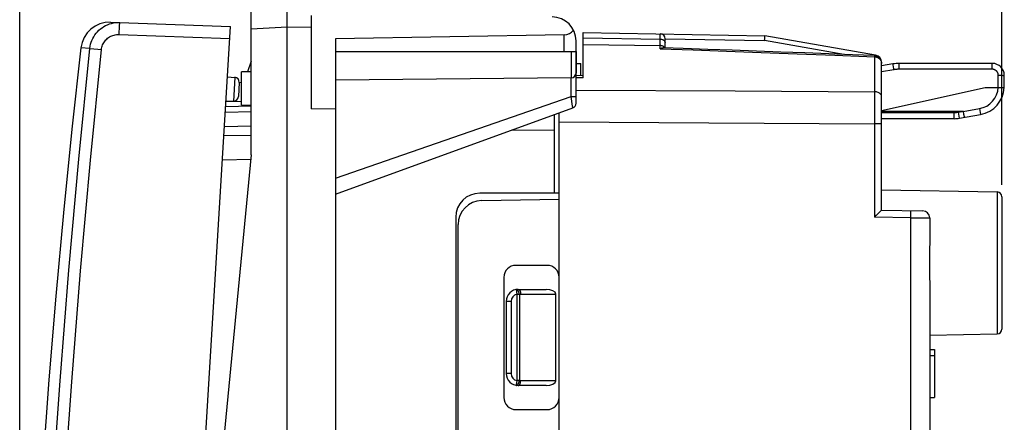
# Model space of a CAD drawing. Units: millimetres. Extents: x 82 to 197, y 54 to 126.
# Drawn here: x 82 to 123, y 84 to 101 of the extents above; entities that cross this region are included whole.
import ezdxf

# ---------------------------------------------------------------- set-up
doc = ezdxf.new("R2010")
doc.units = ezdxf.units.MM
doc.header["$LTSCALE"] = 16.335
doc.layers.get('0').update_dxf_attribs({"linetype": 'CONTINUOUS'})
for name, color, linetype in [('ASSI', 7, 'CONTINUOUS'), ('DRAFT', 7, 'CONTINUOUS'), ('RACCORDO', 7, 'CONTINUOUS')]:
    doc.layers.add(name, color=color, linetype=linetype)
doc.styles.get("Standard").update_dxf_attribs({"font": 'txt', "width": 0.8})
doc.dimstyles.new('DIMSTYLE_1', dxfattribs={"dimtxt": 3, "dimasz": 3, "dimexe": 1.5, "dimexo": 0.5, "dimgap": 0.75, "dimtad": 1, "dimdec": 1, "dimtxsty": 'STANDARD', "dimblk": '_FILLED', "dimblk1": '_FILLED', "dimblk2": '_FILLED', "dimcen": 0.09, "dimazin": 2, "dimtfac": 1, "dimtdec": 1, "dimtofl": 0, "dimtmove": 0, "dimatfit": 3, "dimldrblk": '_FILLED', "dimfxl": 1, "dimtolj": 1, "dimarcsym": 0})
doc.dimstyles.new('DIMSTYLE_2', dxfattribs={"dimtxt": 3, "dimasz": 3, "dimexe": 1.5, "dimexo": 0.5, "dimgap": 0.75, "dimtad": 1, "dimtxsty": 'STANDARD', "dimblk": '_FILLED', "dimblk1": '_FILLED', "dimblk2": '_FILLED', "dimcen": 0.09, "dimazin": 2, "dimtfac": 1, "dimtofl": 0, "dimtmove": 0, "dimatfit": 3, "dimldrblk": '_FILLED', "dimfxl": 1, "dimtolj": 1, "dimarcsym": 0})

# ---------------------------------------------------------------- blocks, each defined once
blk = doc.blocks.new('_FILLED')
at = {"color": 0, "linetype": 'BYBLOCK'}
blk.add_solid([(0, 0), (-1, 0.317), (-1, -0.317)], dxfattribs=at)
blk = doc.blocks.new('*D0')
at = {"color": 7, "linetype": 'CONTINUOUS'}
for p, q in [((81.849, 58.931), (81.849, 123.219)), ((122.669, 94.319), (122.669, 123.219)), ((81.849, 121.719), (102.259, 121.719)), ((122.669, 121.719), (102.259, 121.719))]:
    blk.add_line(p, q, dxfattribs=at)
at = {"color": 7, "linetype": 'CONTINUOUS', "xscale": 3, "yscale": 3, "zscale": 3, "rotation": 180}
blk.add_blockref('_FILLED', (81.849, 121.719), dxfattribs=at)
at = {"color": 7, "linetype": 'CONTINUOUS', "xscale": 3, "yscale": 3, "zscale": 3}
blk.add_blockref('_FILLED', (122.669, 121.719), dxfattribs=at)
at = {"color": 7, "linetype": 'CONTINUOUS', "insert": (102.259, 125.469), "char_height": 3, "width": 13.17857, "attachment_point": 2, "line_spacing_factor": 0.9}
blk.add_mtext('{\\ftxt;\\W0.0001;\\H0.0001;\\~}{\\ftxt;\\W2.9285714286;\\H3.0; }{\\ftxt;\\W0.0001;\\H0.0001;\\~}', dxfattribs=at)
blk = doc.blocks.new('*D3')
at = {"color": 7, "linetype": 'CONTINUOUS'}
for p, q in [((93.969, 103.713), (93.969, 115.742)), ((122.669, 94.319), (122.669, 115.742)), ((93.969, 114.242), (108.319, 114.242)), ((122.669, 114.242), (108.319, 114.242))]:
    blk.add_line(p, q, dxfattribs=at)
at = {"color": 7, "linetype": 'CONTINUOUS', "xscale": 3, "yscale": 3, "zscale": 3, "rotation": 180}
blk.add_blockref('_FILLED', (93.969, 114.242), dxfattribs=at)
at = {"color": 7, "linetype": 'CONTINUOUS', "xscale": 3, "yscale": 3, "zscale": 3}
blk.add_blockref('_FILLED', (122.669, 114.242), dxfattribs=at)
at = {"color": 7, "linetype": 'CONTINUOUS', "insert": (108.319, 117.992), "char_height": 3, "width": 13.17857, "attachment_point": 2, "line_spacing_factor": 0.9}
blk.add_mtext('{\\ftxt;\\W0.0001;\\H0.0001;\\~}{\\ftxt;\\W2.9285714286;\\H3.0; }{\\ftxt;\\W0.0001;\\H0.0001;\\~}', dxfattribs=at)

msp = doc.modelspace()

# ---------------------------------------------------------------- linework, layer by layer
at = {"color": 7, "linetype": 'CONTINUOUS'}
for p, q in [((92.969, 54.467), (92.969, 103.467)), ((91.469, 100.789), (91.469, 102.09)), ((93.969, 97.476), (93.969, 101.362)), ((91.469, 95.567), (91.469, 100.789)), ((104.477, 100.551), (94.969, 100.385)), ((94.969, 100.385), (94.969, 57.55)), ((104.969, 99.867), (104.969, 100.303)), ((105.269, 98.764), (105.269, 100.65)), ((105.269, 100.65), (112.819, 100.518)), ((108.669, 100.017), (108.669, 100.394)), ((117.42, 99.711), (112.819, 100.518)), ((94.969, 99.867), (104.969, 99.867)), ((109.421, 99.989), (108.597, 100.02)), ((104.969, 99.367), (105.169, 99.367)), ((105.169, 98.859), (105.169, 99.367)), ((117.669, 93.267), (117.669, 99.415)), ((104.77, 98.762), (94.969, 98.676)), ((104.969, 97.707), (104.969, 98.962)), ((105.269, 98.856), (104.969, 98.864)), ((93.969, 97.476), (94.969, 97.484)), ((94.969, 93.928), (104.837, 97.52)), ((104.069, 93.967), (104.069, 97.24)), ((104.269, 60.622), (104.269, 97.313)), ((91.469, 95.567), (89.87, 78.967)), ((104.269, 93.967), (100.969, 93.967)), ((101.051, 93.661), (104.269, 93.717)), ((117.669, 94.102), (122.472, 94.018)), ((122.669, 93.818), (122.669, 88.316)), ((99.969, 92.967), (99.969, 64.967)), ((117.578, 93.175), (117.503, 93.1)), ((117.669, 93.267), (119.374, 93.238)), ((119.669, 92.938), (119.669, 92.019)), ((100.069, 65.273), (100.069, 92.661)), ((103.769, 90.967), (102.469, 90.967)), ((101.969, 90.467), (101.969, 85.467)), ((119.669, 90.116), (119.669, 83.97)), ((102.569, 89.967), (103.727, 89.967)), ((104.127, 86.167), (104.127, 89.767)), ((102.069, 89.467), (102.069, 86.467)), ((119.669, 88.067), (122.472, 88.116)), ((119.669, 87.467), (119.869, 87.467)), ((119.669, 87.212), (119.869, 87.212)), ((119.869, 87.467), (119.869, 85.467)), ((103.727, 85.967), (102.569, 85.967)), ((119.669, 85.467), (119.869, 85.467)), ((102.469, 84.967), (103.769, 84.967))]:
    msp.add_line(p, q, dxfattribs=at)
at = {"color": 250, "linetype": 'CONTINUOUS'}
for p, q in [((92.969, 100.867), (91.469, 100.789)), ((93.969, 100.862), (92.969, 100.867)), ((104.477, 99.867), (104.477, 100.551)), ((105.269, 100.432), (108.472, 100.376)), ((108.472, 100.583), (108.472, 100.591)), ((108.472, 100.528), (108.472, 100.583)), ((108.669, 100.391), (112.804, 100.318)), ((116.103, 99.74), (112.804, 100.318)), ((104.77, 99.867), (104.77, 98.762)), ((104.969, 99.867), (104.969, 98.962)), ((105.269, 100.154), (108.472, 100.11)), ((108.472, 99.979), (109.832, 99.928)), ((109.832, 99.928), (111.228, 99.876)), ((111.228, 99.876), (112.665, 99.822)), ((112.665, 99.822), (114.161, 99.766)), ((114.161, 99.766), (115.73, 99.706)), ((115.73, 99.706), (117.385, 99.643)), ((117.374, 99.644), (117.374, 98.186)), ((117.385, 99.643), (117.396, 99.642)), ((117.421, 99.709), (117.42, 99.711)), ((117.664, 99.415), (117.669, 99.415)), ((117.665, 99.399), (117.668, 99.379)), ((117.668, 99.379), (117.669, 99.358)), ((104.772, 97.984), (104.772, 98.762)), ((105.269, 98.764), (104.969, 98.772)), ((104.969, 98.259), (111.577, 98.22)), ((111.577, 98.22), (117.374, 98.186)), ((94.969, 94.597), (104.772, 97.984)), ((104.828, 97.581), (104.772, 97.984)), ((104.772, 97.984), (104.969, 97.984)), ((117.374, 98.186), (117.374, 97.886)), ((117.374, 97.886), (117.374, 97.545)), ((104.833, 97.545), (104.828, 97.581)), ((104.837, 97.52), (104.836, 97.528)), ((117.374, 97.545), (117.374, 97.064)), ((117.374, 97.064), (117.374, 96.855)), ((104.069, 96.573), (102.273, 96.586)), ((104.269, 96.942), (110.489, 96.901)), ((110.489, 96.901), (117.374, 96.855)), ((117.374, 96.855), (117.374, 92.973)), ((117.669, 96.855), (117.374, 96.855)), ((91.469, 96.367), (90.335, 96.348)), ((91.449, 95.367), (90.274, 95.347)), ((122.472, 94.018), (122.472, 88.116)), ((118.883, 92.946), (117.374, 92.973)), ((118.883, 92.946), (119.669, 92.938)), ((118.883, 83.97), (118.883, 92.946)), ((118.884, 93.096), (118.885, 93.147)), ((118.884, 93.039), (118.884, 93.096)), ((118.885, 93.147), (118.885, 93.189)), ((102.479, 89.959), (102.515, 89.763)), ((102.515, 89.763), (102.515, 86.172)), ((102.515, 89.763), (102.615, 89.763)), ((102.615, 89.763), (102.615, 86.172)), ((102.669, 89.767), (104.127, 89.767)), ((102.269, 89.467), (102.069, 89.467)), ((102.269, 89.467), (102.269, 86.467)), ((102.269, 86.467), (102.069, 86.467)), ((102.515, 86.172), (102.482, 85.991)), ((102.615, 86.172), (102.515, 86.172)), ((104.127, 86.167), (102.669, 86.167))]:
    msp.add_line(p, q, dxfattribs=at)
for points in [[(108.472, 100.591), (108.472, 100.593), (108.472, 100.594)], [(108.472, 99.979), (108.472, 100.391), (108.472, 100.528)], [(108.472, 100.376), (108.498, 100.375), (108.523, 100.371), (108.548, 100.364), (108.571, 100.355), (108.592, 100.343), (108.611, 100.33), (108.628, 100.314), (108.642, 100.297)], [(108.642, 100.297), (108.654, 100.279), (108.662, 100.26), (108.667, 100.24), (108.669, 100.22)], [(108.611, 100.063), (108.592, 100.077), (108.571, 100.088), (108.548, 100.097), (108.523, 100.104), (108.498, 100.108), (108.472, 100.11)], [(108.651, 100.018), (108.642, 100.031), (108.628, 100.048), (108.611, 100.063)], [(117.378, 99.691), (117.377, 99.691), (117.377, 99.685), (117.376, 99.675), (117.375, 99.661), (117.374, 99.644)], [(117.396, 99.642), (117.407, 99.641), (117.419, 99.639), (117.432, 99.637), (117.444, 99.634), (117.457, 99.631), (117.47, 99.627)], [(117.418, 99.687), (117.419, 99.696), (117.42, 99.704), (117.421, 99.709)], [(117.47, 99.627), (117.482, 99.622), (117.495, 99.616), (117.508, 99.61), (117.521, 99.604), (117.533, 99.596), (117.545, 99.588), (117.557, 99.58), (117.568, 99.571), (117.579, 99.561), (117.589, 99.551), (117.6, 99.54), (117.609, 99.528), (117.619, 99.515), (117.628, 99.501), (117.636, 99.487), (117.644, 99.471), (117.651, 99.455), (117.657, 99.437), (117.662, 99.419), (117.665, 99.399)], [(117.669, 97.986), (117.666, 98.012), (117.659, 98.037), (117.646, 98.062), (117.629, 98.085), (117.608, 98.107), (117.583, 98.126), (117.554, 98.143), (117.522, 98.158), (117.487, 98.17), (117.45, 98.178), (117.412, 98.184), (117.374, 98.186)], [(104.836, 97.528), (104.834, 97.538), (104.833, 97.545)], [(118.885, 93.189), (118.884, 93.206), (118.884, 93.22), (118.884, 93.232), (118.883, 93.24), (118.883, 93.245), (118.883, 93.246)], [(118.883, 92.946), (118.883, 92.978), (118.884, 93.039)], [(102.615, 89.763), (102.614, 89.77), (102.613, 89.778), (102.611, 89.786), (102.609, 89.794), (102.608, 89.801), (102.606, 89.809), (102.604, 89.817), (102.602, 89.824), (102.599, 89.831), (102.597, 89.839), (102.594, 89.846), (102.592, 89.853), (102.589, 89.86), (102.586, 89.866), (102.583, 89.873), (102.58, 89.879), (102.576, 89.886), (102.573, 89.892), (102.57, 89.897), (102.566, 89.903), (102.563, 89.908), (102.559, 89.914), (102.555, 89.918), (102.551, 89.923), (102.548, 89.928), (102.544, 89.932), (102.54, 89.936), (102.536, 89.939), (102.532, 89.943), (102.528, 89.946), (102.524, 89.948), (102.519, 89.951), (102.515, 89.953), (102.511, 89.955), (102.507, 89.957), (102.503, 89.958), (102.499, 89.959), (102.495, 89.96), (102.491, 89.96), (102.487, 89.96), (102.483, 89.96), (102.479, 89.959)], [(102.569, 89.967), (102.573, 89.967), (102.577, 89.967), (102.581, 89.966), (102.585, 89.965), (102.589, 89.963), (102.592, 89.962), (102.596, 89.96), (102.6, 89.957), (102.604, 89.954), (102.608, 89.951), (102.611, 89.948), (102.615, 89.945), (102.619, 89.941), (102.622, 89.936), (102.625, 89.932), (102.629, 89.927), (102.632, 89.922), (102.635, 89.917), (102.638, 89.912), (102.641, 89.906), (102.643, 89.9), (102.646, 89.894), (102.649, 89.888), (102.651, 89.881), (102.653, 89.874), (102.655, 89.867), (102.657, 89.86), (102.659, 89.853), (102.661, 89.846), (102.662, 89.838), (102.663, 89.831), (102.665, 89.823), (102.666, 89.815), (102.667, 89.807), (102.667, 89.799), (102.668, 89.792), (102.668, 89.784), (102.668, 89.775), (102.669, 89.767)], [(102.615, 89.763), (102.624, 89.764), (102.632, 89.765), (102.641, 89.766), (102.65, 89.767), (102.659, 89.767), (102.669, 89.767)], [(102.479, 85.975), (102.483, 85.975), (102.487, 85.975), (102.491, 85.975), (102.495, 85.975), (102.499, 85.976), (102.503, 85.977), (102.507, 85.978), (102.511, 85.98), (102.515, 85.982), (102.519, 85.984), (102.524, 85.986), (102.528, 85.989), (102.532, 85.992), (102.536, 85.996), (102.54, 85.999), (102.544, 86.003), (102.548, 86.007), (102.551, 86.012), (102.555, 86.016), (102.559, 86.021), (102.563, 86.026), (102.566, 86.032), (102.57, 86.037), (102.573, 86.043), (102.576, 86.049), (102.58, 86.055), (102.583, 86.062), (102.586, 86.068), (102.589, 86.075), (102.592, 86.082), (102.594, 86.089), (102.597, 86.096), (102.599, 86.103), (102.602, 86.111), (102.604, 86.118), (102.606, 86.126), (102.608, 86.133), (102.609, 86.141), (102.611, 86.149), (102.613, 86.157), (102.614, 86.164), (102.615, 86.172)], [(102.481, 85.983), (102.48, 85.979), (102.48, 85.978), (102.479, 85.977), (102.479, 85.976), (102.479, 85.976), (102.479, 85.975)], [(102.482, 85.991), (102.481, 85.985), (102.481, 85.983)], [(102.569, 85.967), (102.573, 85.968), (102.577, 85.968), (102.581, 85.969), (102.585, 85.97), (102.589, 85.971), (102.592, 85.973), (102.596, 85.975), (102.6, 85.978), (102.604, 85.98), (102.608, 85.983), (102.611, 85.987), (102.615, 85.99), (102.619, 85.994), (102.622, 85.998), (102.625, 86.003), (102.629, 86.008), (102.632, 86.012), (102.635, 86.018), (102.638, 86.023), (102.641, 86.029), (102.643, 86.035), (102.646, 86.041), (102.649, 86.047), (102.651, 86.054), (102.653, 86.061), (102.655, 86.067), (102.657, 86.074), (102.659, 86.082), (102.661, 86.089), (102.662, 86.096), (102.663, 86.104), (102.665, 86.112), (102.666, 86.12), (102.667, 86.127), (102.667, 86.135), (102.668, 86.143), (102.668, 86.151), (102.668, 86.159), (102.669, 86.167)], [(102.669, 86.167), (102.659, 86.168), (102.65, 86.168), (102.641, 86.169), (102.632, 86.17), (102.624, 86.171), (102.615, 86.172)]]:
    msp.add_lwpolyline(points, dxfattribs=at)
at = {"color": 7, "linetype": 'CONTINUOUS'}
for points in [[(112.804, 100.318), (112.806, 100.344), (112.809, 100.37), (112.815, 100.44)], [(112.815, 100.44), (112.816, 100.459), (112.817, 100.477), (112.818, 100.491), (112.819, 100.503), (112.82, 100.511), (112.82, 100.516), (112.819, 100.518)], [(84.391, 100.018), (84.02, 96.625), (83.671, 93.156), (83.352, 89.684), (83.063, 86.21), (82.805, 82.733), (82.577, 79.254), (82.38, 75.773), (82.212, 72.291), (82.075, 68.807), (81.969, 65.322), (81.893, 61.836), (81.847, 58.431)], [(108.472, 99.979), (108.495, 99.992), (108.517, 100.002), (108.538, 100.01), (108.558, 100.015), (108.576, 100.019), (108.593, 100.02), (108.597, 100.02)], [(117.378, 99.691), (116.465, 99.726), (115.473, 99.763), (114.476, 99.801), (113.475, 99.838), (112.469, 99.876), (111.458, 99.914), (110.442, 99.951), (109.421, 99.989)], [(117.669, 99.358), (117.668, 99.366), (117.666, 99.403), (117.66, 99.439), (117.65, 99.473), (117.638, 99.505), (117.623, 99.535), (117.606, 99.563), (117.586, 99.588), (117.564, 99.611), (117.541, 99.632), (117.516, 99.649), (117.49, 99.663), (117.463, 99.675), (117.436, 99.683), (117.408, 99.689), (117.378, 99.691)], [(117.503, 93.1), (117.473, 93.07), (117.441, 93.04), (117.408, 93.007), (117.374, 92.973)], [(117.669, 93.267), (117.667, 93.266), (117.663, 93.261), (117.656, 93.254), (117.646, 93.243), (117.633, 93.23), (117.578, 93.175)], [(119.669, 92.019), (119.667, 91.866), (119.664, 91.711), (119.66, 91.553), (119.657, 91.393), (119.654, 91.23), (119.653, 91.067), (119.654, 90.905), (119.657, 90.742), (119.66, 90.582), (119.664, 90.424), (119.667, 90.269), (119.669, 90.116)]]:
    msp.add_lwpolyline(points, dxfattribs=at)
for centre, radius, start, end in [((103.969, 100.303), 1, 0, 89.6667), ((108.469, 100.394), 0.2, 0, 89), ((117.369, 99.415), 0.3, 0, 80.0494), ((104.769, 98.962), 0.2, 270.5, 360), ((104.769, 97.707), 0.2, 290, 360), ((100.969, 92.967), 1, 90, 180), ((122.469, 93.819), 0.2, 0, 89), ((101.069, 92.661), 1, 91, 180), ((119.369, 92.938), 0.3, 0, 89.0009), ((102.469, 90.467), 0.5, 90, 180), ((103.769, 90.467), 0.5, 0, 90), ((102.569, 89.467), 0.5, 90, 180), ((122.469, 88.316), 0.2, 271, 360), ((102.569, 86.467), 0.5, 180, 270), ((102.469, 85.467), 0.5, 180, 270), ((103.769, 85.467), 0.5, 270, 360)]:
    msp.add_arc(centre, radius, start, end, dxfattribs=at)
at = {"color": 250, "linetype": 'CONTINUOUS'}
for centre, start, end in [((102.569, 89.467), 100.2901, 180), ((102.569, 86.467), 180, 259.7098)]:
    msp.add_arc(centre, 0.3, start, end, dxfattribs=at)
at = {"color": 7, "linetype": 'CONTINUOUS'}
for centre, major_axis, ratio, start_param, end_param in [((104.469, 101.051), (0, 0.5), 1, -3.124139, -2.225592), ((103.727, 89.767), (0.4, 0), 0.5, 0, 1.570796), ((103.727, 86.167), (0.4, 0), 0.5, -1.570796, 0)]:
    msp.add_ellipse(centre, major_axis=major_axis, ratio=ratio, start_param=start_param, end_param=end_param, dxfattribs=at)
at = {"layer": 'ASSI', "color": 7, "linetype": 'CONTINUOUS'}
for p, q in [((105.269, 98.764), (105.269, 100.65)), ((105.269, 100.65), (112.819, 100.518)), ((108.669, 100.017), (108.669, 100.394)), ((117.42, 99.711), (112.819, 100.518)), ((109.421, 99.989), (108.597, 100.02)), ((117.669, 93.267), (117.669, 99.415)), ((105.269, 98.856), (104.969, 98.864)), ((104.269, 60.622), (104.269, 97.313)), ((101.051, 93.661), (104.269, 93.717)), ((117.669, 94.102), (122.472, 94.018)), ((122.669, 93.818), (122.669, 88.316)), ((117.578, 93.175), (117.503, 93.1)), ((117.669, 93.267), (119.374, 93.238)), ((119.669, 92.938), (119.669, 92.019)), ((100.069, 65.273), (100.069, 92.661)), ((103.769, 90.967), (102.469, 90.967)), ((101.969, 90.467), (101.969, 85.467)), ((119.669, 90.116), (119.669, 83.97)), ((119.669, 88.067), (122.472, 88.116)), ((119.669, 87.467), (119.869, 87.467)), ((119.669, 87.212), (119.869, 87.212)), ((119.869, 87.467), (119.869, 85.467)), ((119.669, 85.467), (119.869, 85.467)), ((102.469, 84.967), (103.769, 84.967))]:
    msp.add_line(p, q, dxfattribs=at)
at = {"layer": 'ASSI', "color": 250, "linetype": 'CONTINUOUS'}
for p, q in [((105.269, 100.432), (108.472, 100.376)), ((108.472, 100.583), (108.472, 100.591)), ((108.472, 100.528), (108.472, 100.583)), ((108.669, 100.391), (112.804, 100.318)), ((116.103, 99.74), (112.804, 100.318)), ((105.269, 100.154), (108.472, 100.11)), ((108.472, 99.979), (109.832, 99.928)), ((109.832, 99.928), (111.228, 99.876)), ((111.228, 99.876), (112.665, 99.822)), ((112.665, 99.822), (114.161, 99.766)), ((114.161, 99.766), (115.73, 99.706)), ((115.73, 99.706), (117.385, 99.643)), ((117.374, 99.644), (117.374, 98.186)), ((117.385, 99.643), (117.396, 99.642)), ((117.421, 99.709), (117.42, 99.711)), ((117.664, 99.415), (117.669, 99.415)), ((117.665, 99.399), (117.668, 99.379)), ((117.668, 99.379), (117.669, 99.358)), ((105.269, 98.764), (104.969, 98.772)), ((104.969, 98.259), (111.577, 98.22)), ((111.577, 98.22), (117.374, 98.186)), ((117.374, 98.186), (117.374, 97.886)), ((117.374, 97.886), (117.374, 97.545)), ((117.374, 97.545), (117.374, 97.064)), ((117.374, 97.064), (117.374, 96.855)), ((104.269, 96.942), (110.489, 96.901)), ((110.489, 96.901), (117.374, 96.855)), ((117.374, 96.855), (117.374, 92.973)), ((117.669, 96.855), (117.374, 96.855)), ((122.472, 94.018), (122.472, 88.116)), ((118.883, 92.946), (117.374, 92.973)), ((118.883, 92.946), (119.669, 92.938)), ((118.883, 83.97), (118.883, 92.946)), ((118.884, 93.096), (118.885, 93.147)), ((118.884, 93.039), (118.884, 93.096)), ((118.885, 93.147), (118.885, 93.189))]:
    msp.add_line(p, q, dxfattribs=at)
for points in [[(108.472, 100.591), (108.472, 100.593), (108.472, 100.594)], [(108.472, 99.979), (108.472, 100.391), (108.472, 100.528)], [(108.472, 100.376), (108.498, 100.375), (108.523, 100.371), (108.548, 100.364), (108.571, 100.355), (108.592, 100.343), (108.611, 100.33), (108.628, 100.314), (108.642, 100.297)], [(108.642, 100.297), (108.654, 100.279), (108.662, 100.26), (108.667, 100.24), (108.669, 100.22)], [(108.611, 100.063), (108.592, 100.077), (108.571, 100.088), (108.548, 100.097), (108.523, 100.104), (108.498, 100.108), (108.472, 100.11)], [(108.651, 100.018), (108.642, 100.031), (108.628, 100.048), (108.611, 100.063)], [(117.378, 99.691), (117.377, 99.691), (117.377, 99.685), (117.376, 99.675), (117.375, 99.661), (117.374, 99.644)], [(117.396, 99.642), (117.407, 99.641), (117.419, 99.639), (117.432, 99.637), (117.444, 99.634), (117.457, 99.631), (117.47, 99.627)], [(117.418, 99.687), (117.419, 99.696), (117.42, 99.704), (117.421, 99.709)], [(117.47, 99.627), (117.482, 99.622), (117.495, 99.616), (117.508, 99.61), (117.521, 99.604), (117.533, 99.596), (117.545, 99.588), (117.557, 99.58), (117.568, 99.571), (117.579, 99.561), (117.589, 99.551), (117.6, 99.54), (117.609, 99.528), (117.619, 99.515), (117.628, 99.501), (117.636, 99.487), (117.644, 99.471), (117.651, 99.455), (117.657, 99.437), (117.662, 99.419), (117.665, 99.399)], [(117.669, 97.986), (117.666, 98.012), (117.659, 98.037), (117.646, 98.062), (117.629, 98.085), (117.608, 98.107), (117.583, 98.126), (117.554, 98.143), (117.522, 98.158), (117.487, 98.17), (117.45, 98.178), (117.412, 98.184), (117.374, 98.186)], [(118.885, 93.189), (118.884, 93.206), (118.884, 93.22), (118.884, 93.232), (118.883, 93.24), (118.883, 93.245), (118.883, 93.246)], [(118.883, 92.946), (118.883, 92.978), (118.884, 93.039)]]:
    msp.add_lwpolyline(points, dxfattribs=at)
at = {"layer": 'ASSI', "color": 7, "linetype": 'CONTINUOUS'}
for points in [[(112.804, 100.318), (112.806, 100.344), (112.809, 100.37), (112.815, 100.44)], [(112.815, 100.44), (112.816, 100.459), (112.817, 100.477), (112.818, 100.491), (112.819, 100.503), (112.82, 100.511), (112.82, 100.516), (112.819, 100.518)], [(108.472, 99.979), (108.495, 99.992), (108.517, 100.002), (108.538, 100.01), (108.558, 100.015), (108.576, 100.019), (108.593, 100.02), (108.597, 100.02)], [(117.378, 99.691), (116.465, 99.726), (115.473, 99.763), (114.476, 99.801), (113.475, 99.838), (112.469, 99.876), (111.458, 99.914), (110.442, 99.951), (109.421, 99.989)], [(117.669, 99.358), (117.668, 99.366), (117.666, 99.403), (117.66, 99.439), (117.65, 99.473), (117.638, 99.505), (117.623, 99.535), (117.606, 99.563), (117.586, 99.588), (117.564, 99.611), (117.541, 99.632), (117.516, 99.649), (117.49, 99.663), (117.463, 99.675), (117.436, 99.683), (117.408, 99.689), (117.378, 99.691)], [(117.503, 93.1), (117.473, 93.07), (117.441, 93.04), (117.408, 93.007), (117.374, 92.973)], [(117.669, 93.267), (117.667, 93.266), (117.663, 93.261), (117.656, 93.254), (117.646, 93.243), (117.633, 93.23), (117.578, 93.175)], [(119.669, 92.019), (119.667, 91.866), (119.664, 91.711), (119.66, 91.553), (119.657, 91.393), (119.654, 91.23), (119.653, 91.067), (119.654, 90.905), (119.657, 90.742), (119.66, 90.582), (119.664, 90.424), (119.667, 90.269), (119.669, 90.116)]]:
    msp.add_lwpolyline(points, dxfattribs=at)
for centre, radius, start, end in [((108.469, 100.394), 0.2, 0, 89), ((117.369, 99.415), 0.3, 0, 80.0494), ((122.469, 93.819), 0.2, 0, 89), ((101.069, 92.661), 1, 91, 180), ((119.369, 92.938), 0.3, 0, 89.0009), ((102.469, 90.467), 0.5, 90, 180), ((103.769, 90.467), 0.5, 0, 90), ((122.469, 88.316), 0.2, 271, 360), ((102.469, 85.467), 0.5, 180, 270), ((103.769, 85.467), 0.5, 270, 360)]:
    msp.add_arc(centre, radius, start, end, dxfattribs=at)
at = {"layer": 'DRAFT', "color": 7, "linetype": 'CONTINUOUS'}
for p, q in [((91.469, 95.567), (91.469, 100.789)), ((91.469, 99.454), (91.322, 99.015)), ((90.486, 98.811), (90.788, 98.787)), ((91.469, 99.017), (91.069, 99.01)), ((91.069, 97.624), (91.069, 99.01)), ((91.069, 98.566), (90.973, 98.563)), ((117.669, 97.414), (121.969, 98.367)), ((90.425, 97.813), (90.728, 97.8)), ((91.469, 97.617), (91.069, 97.624)), ((91.469, 95.567), (89.87, 78.967))]:
    msp.add_line(p, q, dxfattribs=at)
at = {"layer": 'RACCORDO', "color": 7, "linetype": 'CONTINUOUS'}
for p, q in [((85.625, 101.081), (90.614, 100.907)), ((87.916, 56.79), (90.614, 100.907)), ((104.969, 97.707), (104.969, 99.867)), ((118.139, 99.345), (117.669, 99.262)), ((122.269, 99.367), (118.4, 99.367)), ((104.77, 98.762), (94.969, 98.676)), ((122.769, 98.367), (122.769, 98.867)), ((90.972, 98.576), (90.936, 97.987)), ((121.969, 98.367), (122.767, 98.367)), ((122.767, 98.367), (122.767, 98.367)), ((122.769, 98.367), (122.767, 98.367)), ((91.469, 97.591), (90.41, 97.563)), ((94.969, 93.928), (104.837, 97.52)), ((90.396, 97.339), (91.469, 97.367)), ((121.058, 97.367), (117.669, 97.367)), ((120.681, 97.067), (117.669, 97.067)), ((120.907, 97.087), (121.777, 97.241)), ((121.091, 97.244), (121.069, 97.365)), ((121.109, 97.14), (121.091, 97.244)), ((121.112, 97.126), (121.109, 97.14)), ((91.469, 96.367), (90.335, 96.348))]:
    msp.add_line(p, q, dxfattribs=at)
at = {"layer": 'RACCORDO', "color": 250, "linetype": 'CONTINUOUS'}
for p, q in [((85.968, 100.569), (90.584, 100.408)), ((84.762, 99.993), (84.391, 100.018)), ((104.77, 99.867), (104.77, 98.762)), ((118.183, 99.103), (117.669, 99.012)), ((118.145, 99.312), (118.141, 99.336)), ((118.175, 99.145), (118.145, 99.312)), ((118.183, 99.103), (118.175, 99.145)), ((118.4, 99.122), (118.4, 99.367)), ((122.269, 99.122), (118.4, 99.122)), ((122.269, 99.122), (122.269, 99.367)), ((90.788, 98.787), (90.728, 97.8)), ((104.772, 97.984), (104.772, 98.762)), ((122.519, 98.872), (122.574, 98.872)), ((122.519, 98.367), (122.519, 98.872)), ((122.574, 98.872), (122.627, 98.871)), ((122.627, 98.871), (122.674, 98.871)), ((122.674, 98.871), (122.702, 98.87)), ((94.969, 94.597), (104.772, 97.984)), ((104.828, 97.581), (104.772, 97.984)), ((104.772, 97.984), (104.969, 97.984)), ((91.069, 97.78), (90.422, 97.763)), ((104.833, 97.545), (104.828, 97.581)), ((104.837, 97.52), (104.836, 97.528)), ((121.056, 97.367), (121.734, 97.487)), ((121.734, 97.487), (121.777, 97.241)), ((120.681, 97.313), (117.669, 97.313)), ((120.681, 97.067), (120.681, 97.313)), ((121.069, 97.365), (120.863, 97.329)), ((120.875, 97.266), (120.863, 97.329)), ((120.894, 97.158), (120.875, 97.266)), ((120.904, 97.102), (120.894, 97.158)), ((120.906, 97.091), (120.904, 97.102)), ((90.359, 96.739), (91.469, 96.768)), ((91.449, 95.367), (90.274, 95.347))]:
    msp.add_line(p, q, dxfattribs=at)
at = {"layer": 'RACCORDO', "color": 7, "linetype": 'CONTINUOUS'}
for points in [[(84.762, 99.993), (84.774, 100.078), (84.792, 100.162), (84.816, 100.244), (84.845, 100.325), (84.881, 100.403), (84.922, 100.478), (84.968, 100.551), (85.019, 100.619), (85.075, 100.684), (85.136, 100.745), (85.201, 100.802), (85.269, 100.853), (85.341, 100.9), (85.417, 100.941), (85.495, 100.977), (85.575, 101.007), (85.658, 101.031), (85.742, 101.05), (85.827, 101.062), (85.912, 101.068), (85.998, 101.068)], [(121.069, 97.365), (121.068, 97.366), (121.067, 97.367), (121.065, 97.367), (121.064, 97.367), (121.062, 97.367), (121.061, 97.367), (121.059, 97.367), (121.058, 97.367)], [(121.112, 97.123), (121.112, 97.124), (121.112, 97.126)]]:
    msp.add_lwpolyline(points, dxfattribs=at)
at = {"layer": 'RACCORDO', "color": 250, "linetype": 'CONTINUOUS'}
for points in [[(85.998, 101.068), (85.997, 101.066), (85.995, 101.058), (85.993, 101.044), (85.991, 101.025), (85.989, 101.002), (85.987, 100.973), (85.985, 100.94), (85.983, 100.903), (85.98, 100.863), (85.978, 100.819), (85.976, 100.773), (85.974, 100.724), (85.972, 100.673), (85.97, 100.622), (85.968, 100.569)], [(85.246, 99.942), (85.253, 99.992), (85.263, 100.041), (85.277, 100.088), (85.294, 100.135), (85.315, 100.181), (85.339, 100.225), (85.366, 100.267), (85.396, 100.307), (85.429, 100.345), (85.464, 100.381), (85.502, 100.414), (85.542, 100.444), (85.584, 100.471), (85.629, 100.495), (85.674, 100.516), (85.721, 100.534), (85.769, 100.548), (85.818, 100.559), (85.868, 100.566), (85.917, 100.569), (85.968, 100.569)], [(82.219, 58.41), (82.328, 63.039), (82.48, 67.667), (82.676, 72.293), (82.915, 76.917), (83.198, 81.539), (83.524, 86.158), (83.893, 90.773), (84.306, 95.385), (84.762, 99.993)], [(82.705, 58.402), (82.814, 63.026), (82.966, 67.649), (83.162, 72.27), (83.401, 76.89), (83.683, 81.507), (84.009, 86.121), (84.378, 90.732), (84.79, 95.338), (85.246, 99.942)], [(84.762, 99.993), (84.766, 99.992), (84.775, 99.991), (85.246, 99.942)], [(118.141, 99.336), (118.14, 99.341), (118.14, 99.344), (118.139, 99.345)], [(118.4, 99.122), (118.376, 99.122), (118.351, 99.121), (118.327, 99.12), (118.303, 99.118), (118.279, 99.116), (118.255, 99.113), (118.231, 99.11), (118.207, 99.107), (118.183, 99.103)], [(122.519, 98.872), (122.518, 98.887), (122.517, 98.901), (122.515, 98.916), (122.512, 98.93), (122.508, 98.943), (122.504, 98.956), (122.499, 98.97), (122.493, 98.982), (122.486, 98.995), (122.479, 99.007), (122.471, 99.019), (122.462, 99.03), (122.453, 99.041), (122.443, 99.051), (122.433, 99.06), (122.422, 99.069), (122.411, 99.078), (122.399, 99.085), (122.386, 99.092), (122.373, 99.099), (122.359, 99.105), (122.345, 99.11), (122.33, 99.114), (122.315, 99.117), (122.3, 99.12), (122.284, 99.121), (122.269, 99.122)], [(122.702, 98.87), (122.725, 98.87), (122.735, 98.87), (122.744, 98.869), (122.751, 98.869), (122.757, 98.869), (122.762, 98.868), (122.766, 98.868), (122.768, 98.868), (122.769, 98.867)], [(104.836, 97.528), (104.834, 97.538), (104.833, 97.545)], [(120.863, 97.329), (120.843, 97.326), (120.823, 97.323), (120.803, 97.32), (120.783, 97.318), (120.762, 97.316), (120.742, 97.315), (120.722, 97.314), (120.701, 97.313), (120.681, 97.313)], [(120.907, 97.087), (120.907, 97.088), (120.906, 97.091)]]:
    msp.add_lwpolyline(points, dxfattribs=at)
at = {"layer": 'RACCORDO', "color": 7, "linetype": 'CONTINUOUS'}
for centre, radius, start, end in [((85.583, 99.882), 1.2, 88, 173.5146), ((118.4, 97.867), 1.5, 90, 100), ((122.269, 98.867), 0.5, 0, 90), ((90.773, 98.588), 0.2, 356.5, 85.5), ((104.769, 98.962), 0.2, 270.5, 360), ((121.569, 98.422), 1.2, 280, 357.3756), ((90.737, 98), 0.2, 267.5, 356.5), ((104.769, 97.707), 0.2, 290, 360), ((120.681, 98.367), 1.3, 270, 280)]:
    msp.add_arc(centre, radius, start, end, dxfattribs=at)
at = {"layer": 'RACCORDO', "color": 250, "linetype": 'CONTINUOUS'}
msp.add_arc((121.569, 98.422), 0.95, 280, 356.6843, dxfattribs=at)

# ---------------------------------------------------------------- dimensions: what is measured, and where the dimension line sits
at = {"color": 7, "linetype": 'CONTINUOUS'}
for base, p2, dimstyle, picture, middle in [((81.849, 121.719), (81.849, 58.431), 'DIMSTYLE_1', '*D0', (101.83, 121.719)), ((93.969, 114.242), (93.969, 103.213), 'DIMSTYLE_2', '*D3', (107.89, 114.242))]:
    dim = msp.add_linear_dim(base=base, p1=(122.669, 93.819), p2=p2, angle=180, text='{\\ftxt;\\W0.0001;\\H0.0001;\\~}{\\ftxt;\\W2.9285714286;\\H3.0; }{\\ftxt;\\W0.0001;\\H0.0001;\\~}', dimstyle=dimstyle, dxfattribs=at)
    dim.commit()
    dim.dimension.update_dxf_attribs({"geometry": picture, "text_midpoint": middle, "dimtype": 160})

doc.saveas('drawing.dxf')
